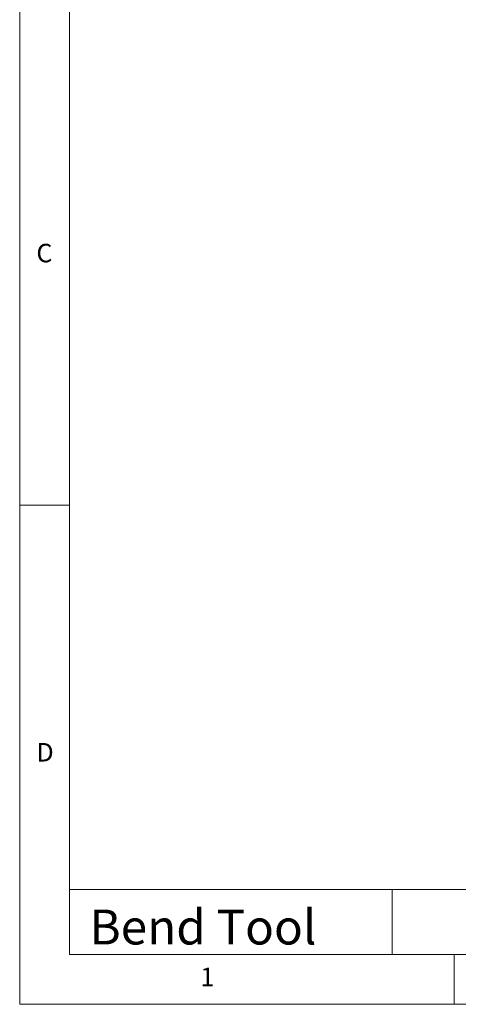
# Model space of a CAD drawing. Units: millimetres. Extents: x 5 to 292, y 5 to 205.
# Drawn here: x 5 to 49, y 5 to 104 of the extents above; entities that cross this region are included whole.
import ezdxf

# ---------------------------------------------------------------- set-up
doc = ezdxf.new("R2010")
doc.units = ezdxf.units.MM
doc.styles.add('SLDTEXTSTYLE0', font='TXT', dxfattribs={"width": 0.75})

msp = doc.modelspace()

# ---------------------------------------------------------------- linework, layer by layer
at = {"color": 7, "linetype": 'Continuous', "lineweight": 18}
for p, q in [((5, 205), (5, 5)), ((10, 200), (10, 10)), ((10, 55), (5, 55)), ((10, 16.498), (104.8, 16.498)), ((42.29, 16.498), (42.29, 10)), ((10, 10), (159.4, 10)), ((48.5, 5), (48.5, 10)), ((5, 5), (292, 5))]:
    msp.add_line(p, q, dxfattribs=at)

# ---------------------------------------------------------------- texts
at = {"color": 7, "linetype": 'Continuous', "lineweight": 0, "attachment_point": 1, "style": 'SLDTEXTSTYLE0'}
for s, insert, char_height in [('C', (6.667, 81.168), 1.852), ('D', (6.667, 31.168), 1.852), ('Bend Tool', (11.978, 14.492), 3.5), ('1', (23.083, 8.668), 1.852)]:
    msp.add_mtext(s, dxfattribs=dict(at, insert=insert, char_height=char_height))

doc.saveas('drawing.dxf')
